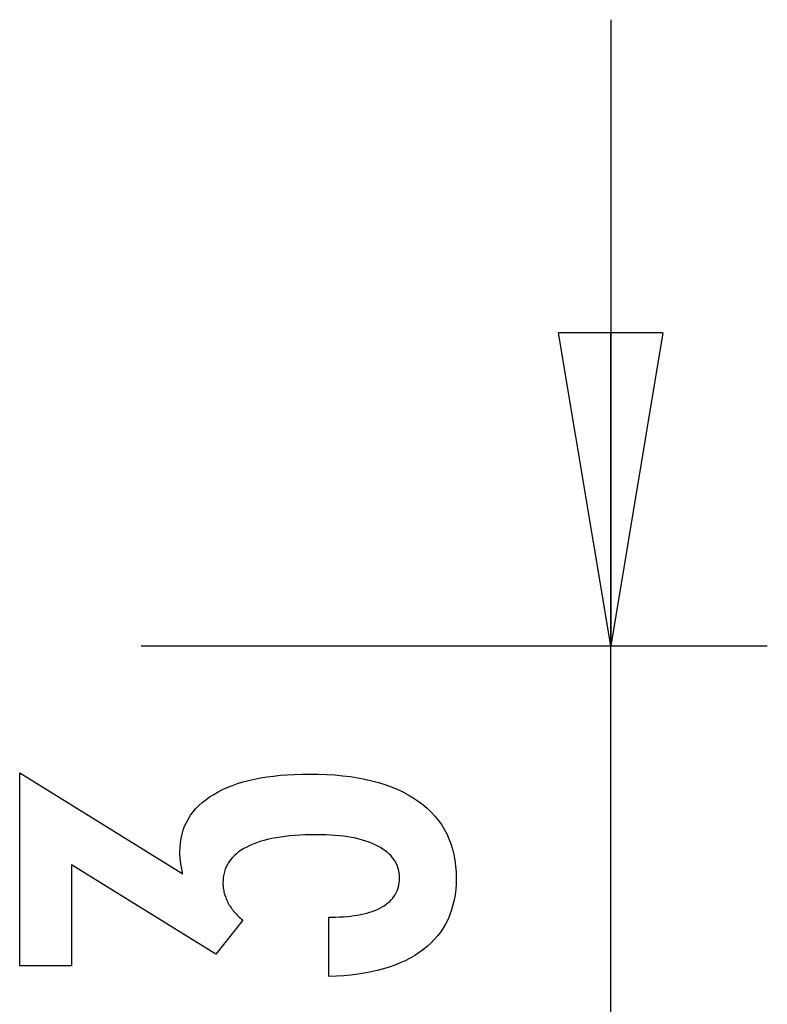
# Model space of a CAD drawing. Extents: x -8.3 to 7.8, y -25.7 to -14.3.
# Drawn here: x 4.3 to 7.8, y -21.1 to -16.4 of the extents above; entities that cross this region are included whole.
import ezdxf

# ---------------------------------------------------------------- set-up
doc = ezdxf.new("R2010")
doc.units = 0
doc.layers.get('0').update_dxf_attribs({"linetype": 'CONTINUOUS'})

msp = doc.modelspace()

# ---------------------------------------------------------------- linework, layer by layer
at = {"color": 0}
for points in [[(7.0887, -16.3639), (7.0887, -16.3639)], [(7.0887, -16.3639), (7.0887, -19.3639)], [(7.0887, -16.3639), (7.0887, -19.3639)], [(7.0887, -16.3639), (7.0887, -19.3639)], [(7.0887, -16.3639), (7.0887, -19.3639)], [(7.0887, -16.3639), (7.0887, -19.3639)], [(7.0887, -16.3639), (7.0887, -19.3639)], [(7.0887, -16.3639), (7.0887, -19.3639)], [(7.0887, -16.3639), (7.0887, -19.3639)], [(7.0887, -16.3639), (7.0887, -19.3639)], [(7.0887, -16.3639), (7.0887, -19.3639)], [(7.0887, -16.3639), (7.0887, -19.3639)], [(7.0887, -16.3639), (7.0887, -19.3639)], [(7.0887, -16.3639), (7.0887, -19.3639)], [(7.0887, -16.3639), (7.0887, -19.3639)], [(7.0887, -16.3639), (7.0887, -19.3639)], [(7.0887, -16.3639), (7.0887, -19.3639)], [(7.0887, -16.3639), (7.0887, -19.3639)], [(7.0887, -16.3639), (7.0887, -19.3639)], [(7.0887, -16.3639), (7.0887, -19.3639)], [(7.0887, -16.3639), (7.0887, -19.3639)], [(7.0887, -16.3639), (7.0887, -19.3639)], [(6.8387, -17.8639), (6.8387, -17.8639)], [(7.0887, -19.3639), (6.8387, -17.8639)], [(7.0887, -19.3639), (6.8387, -17.8639)], [(7.0887, -19.3639), (6.8387, -17.8639)], [(7.0887, -19.3639), (6.8387, -17.8639)], [(7.0887, -19.3639), (6.8387, -17.8639)], [(7.0887, -19.3639), (6.8387, -17.8639)], [(7.0887, -19.3639), (6.8387, -17.8639)], [(7.0887, -19.3639), (6.8387, -17.8639)], [(7.0887, -19.3639), (6.8387, -17.8639)], [(7.0887, -19.3639), (6.8387, -17.8639)], [(7.0887, -19.3639), (6.8387, -17.8639)], [(7.0887, -19.3639), (6.8387, -17.8639)], [(7.0887, -19.3639), (6.8387, -17.8639)], [(7.0887, -19.3639), (6.8387, -17.8639)], [(7.0887, -19.3639), (6.8387, -17.8639)], [(7.0887, -19.3639), (6.8387, -17.8639)], [(7.0887, -19.3639), (6.8387, -17.8639)], [(7.0887, -19.3639), (6.8387, -17.8639)], [(7.0887, -19.3639), (6.8387, -17.8639)], [(7.0887, -19.3639), (6.8387, -17.8639)], [(7.0887, -19.3639), (6.8387, -17.8639)], [(6.8387, -17.8639), (6.8387, -17.8639)], [(7.3387, -17.8639), (6.8387, -17.8639)], [(7.3387, -17.8639), (6.8387, -17.8639)], [(7.3387, -17.8639), (6.8387, -17.8639)], [(7.3387, -17.8639), (6.8387, -17.8639)], [(7.3387, -17.8639), (6.8387, -17.8639)], [(7.3387, -17.8639), (6.8387, -17.8639)], [(7.3387, -17.8639), (6.8387, -17.8639)], [(7.3387, -17.8639), (6.8387, -17.8639)], [(7.3387, -17.8639), (6.8387, -17.8639)], [(7.3387, -17.8639), (6.8387, -17.8639)], [(7.3387, -17.8639), (6.8387, -17.8639)], [(7.3387, -17.8639), (6.8387, -17.8639)], [(7.3387, -17.8639), (6.8387, -17.8639)], [(7.3387, -17.8639), (6.8387, -17.8639)], [(7.3387, -17.8639), (6.8387, -17.8639)], [(7.3387, -17.8639), (6.8387, -17.8639)], [(7.3387, -17.8639), (6.8387, -17.8639)], [(7.3387, -17.8639), (6.8387, -17.8639)], [(7.3387, -17.8639), (6.8387, -17.8639)], [(7.3387, -17.8639), (6.8387, -17.8639)], [(7.3387, -17.8639), (6.8387, -17.8639)], [(7.3387, -17.8639), (7.0887, -19.3639)], [(7.3387, -17.8639), (7.0887, -19.3639)], [(7.3387, -17.8639), (7.0887, -19.3639)], [(7.3387, -17.8639), (7.0887, -19.3639)], [(7.3387, -17.8639), (7.0887, -19.3639)], [(7.3387, -17.8639), (7.0887, -19.3639)], [(7.3387, -17.8639), (7.0887, -19.3639)], [(7.3387, -17.8639), (7.0887, -19.3639)], [(7.3387, -17.8639), (7.0887, -19.3639)], [(7.3387, -17.8639), (7.0887, -19.3639)], [(7.3387, -17.8639), (7.0887, -19.3639)], [(7.3387, -17.8639), (7.0887, -19.3639)], [(7.3387, -17.8639), (7.0887, -19.3639)], [(7.3387, -17.8639), (7.0887, -19.3639)], [(7.3387, -17.8639), (7.0887, -19.3639)], [(7.3387, -17.8639), (7.0887, -19.3639)], [(7.3387, -17.8639), (7.0887, -19.3639)], [(7.3387, -17.8639), (7.0887, -19.3639)], [(7.3387, -17.8639), (7.0887, -19.3639)], [(7.3387, -17.8639), (7.0887, -19.3639)], [(7.3387, -17.8639), (7.0887, -19.3639)], [(7.0887, -17.8639), (7.0887, -17.8639)], [(7.0887, -19.3639), (7.0887, -17.8639)], [(7.0887, -19.3639), (7.0887, -17.8639)], [(7.0887, -19.3639), (7.0887, -17.8639)], [(7.0887, -19.3639), (7.0887, -17.8639)], [(7.0887, -19.3639), (7.0887, -17.8639)], [(7.0887, -19.3639), (7.0887, -17.8639)], [(7.0887, -19.3639), (7.0887, -17.8639)], [(7.0887, -19.3639), (7.0887, -17.8639)], [(7.0887, -19.3639), (7.0887, -17.8639)], [(7.0887, -19.3639), (7.0887, -17.8639)], [(7.0887, -19.3639), (7.0887, -17.8639)], [(7.0887, -19.3639), (7.0887, -17.8639)], [(7.0887, -19.3639), (7.0887, -17.8639)], [(7.0887, -19.3639), (7.0887, -17.8639)], [(7.0887, -19.3639), (7.0887, -17.8639)], [(7.0887, -19.3639), (7.0887, -17.8639)], [(7.0887, -19.3639), (7.0887, -17.8639)], [(7.0887, -19.3639), (7.0887, -17.8639)], [(7.0887, -19.3639), (7.0887, -17.8639)], [(7.0887, -19.3639), (7.0887, -17.8639)], [(7.0887, -19.3639), (7.0887, -17.8639)], [(7.3387, -17.8639), (7.3387, -17.8639)], [(7.3387, -17.8639), (7.3387, -17.8639)], [(4.8387, -19.3639), (4.8387, -19.3639)], [(4.8387, -19.3639), (7.8387, -19.3639)], [(4.8387, -19.3639), (7.8387, -19.3639)], [(4.8387, -19.3639), (7.8387, -19.3639)], [(4.8387, -19.3639), (7.8387, -19.3639)], [(4.8387, -19.3639), (7.8387, -19.3639)], [(4.8387, -19.3639), (7.8387, -19.3639)], [(4.8387, -19.3639), (7.8387, -19.3639)], [(4.8387, -19.3639), (7.8387, -19.3639)], [(4.8387, -19.3639), (7.8387, -19.3639)], [(4.8387, -19.3639), (7.8387, -19.3639)], [(4.8387, -19.3639), (7.8387, -19.3639)], [(4.8387, -19.3639), (7.8387, -19.3639)], [(4.8387, -19.3639), (7.8387, -19.3639)], [(4.8387, -19.3639), (7.8387, -19.3639)], [(4.8387, -19.3639), (7.8387, -19.3639)], [(4.8387, -19.3639), (7.8387, -19.3639)], [(4.8387, -19.3639), (7.8387, -19.3639)], [(4.8387, -19.3639), (7.8387, -19.3639)], [(4.8387, -19.3639), (7.8387, -19.3639)], [(4.8387, -19.3639), (7.8387, -19.3639)], [(4.8387, -19.3639), (7.8387, -19.3639)], [(7.0887, -19.3639), (7.0887, -19.3639)], [(7.0887, -19.3639), (7.0887, -19.3639)], [(7.0887, -25.6639), (7.0887, -19.3639)], [(7.0887, -25.6639), (7.0887, -19.3639)], [(7.0887, -25.6639), (7.0887, -19.3639)], [(7.0887, -25.6639), (7.0887, -19.3639)], [(7.0887, -25.6639), (7.0887, -19.3639)], [(7.0887, -25.6639), (7.0887, -19.3639)], [(7.0887, -25.6639), (7.0887, -19.3639)], [(7.0887, -25.6639), (7.0887, -19.3639)], [(7.0887, -25.6639), (7.0887, -19.3639)], [(7.0887, -25.6639), (7.0887, -19.3639)], [(7.0887, -25.6639), (7.0887, -19.3639)], [(7.0887, -25.6639), (7.0887, -19.3639)], [(7.0887, -25.6639), (7.0887, -19.3639)], [(7.0887, -25.6639), (7.0887, -19.3639)], [(7.0887, -25.6639), (7.0887, -19.3639)], [(7.0887, -25.6639), (7.0887, -19.3639)], [(7.0887, -25.6639), (7.0887, -19.3639)], [(7.0887, -25.6639), (7.0887, -19.3639)], [(7.0887, -25.6639), (7.0887, -19.3639)], [(7.0887, -25.6639), (7.0887, -19.3639)], [(7.0887, -25.6639), (7.0887, -19.3639)], [(7.0887, -19.3639), (7.0887, -19.3639)], [(7.0887, -19.3639), (7.0887, -19.3639)], [(7.0887, -19.3639), (7.0887, -19.3639)], [(7.8387, -19.3639), (7.8387, -19.3639)], [(5.7377, -20.9492), (5.7377, -20.6641), (5.7513, -20.6641), (5.7513, -20.6641), (5.7705, -20.6638), (5.7894, -20.6633), (5.8075, -20.6623), (5.8252, -20.661), (5.8423, -20.6592), (5.8588, -20.6572), (5.8747, -20.6547), (5.8902, -20.652), (5.9049, -20.6487), (5.9192, -20.6451), (5.9327, -20.6411), (5.9459, -20.6368), (5.9584, -20.632), (5.9704, -20.627), (5.9818, -20.6215), (5.9926, -20.6157), (5.9926, -20.6157), (6.0026, -20.6094), (6.0122, -20.6029), (6.0209, -20.5961), (6.0293, -20.589), (6.0368, -20.5814), (6.0437, -20.5736), (6.0499, -20.5654), (6.0556, -20.5571), (6.0604, -20.5482), (6.0647, -20.5391), (6.0683, -20.5297), (6.0714, -20.52), (6.0736, -20.5099), (6.0754, -20.4995), (6.0763, -20.4888), (6.0768, -20.4779), (6.0768, -20.4779), (6.0763, -20.4655), (6.0751, -20.4536), (6.073, -20.442), (6.0702, -20.4309), (6.0664, -20.4199), (6.062, -20.4095), (6.0567, -20.3993), (6.0507, -20.3896), (6.0436, -20.3801), (6.036, -20.371), (6.0274, -20.3622), (6.0182, -20.354), (6.0079, -20.3459), (5.997, -20.3383), (5.9853, -20.3309), (5.9729, -20.3241), (5.9729, -20.3241), (5.9594, -20.3173), (5.9454, -20.3112), (5.9306, -20.3054), (5.9153, -20.3002), (5.8991, -20.2952), (5.8824, -20.2907), (5.865, -20.2866), (5.8471, -20.2832), (5.8282, -20.2799), (5.8089, -20.2771), (5.7888, -20.2747), (5.7681, -20.2729), (5.7465, -20.2712), (5.7245, -20.2702), (5.7017, -20.2696), (5.6784, -20.2695), (5.6784, -20.2695), (5.6512, -20.2696), (5.6249, -20.2704), (5.5994, -20.2714), (5.5749, -20.2731), (5.551, -20.275), (5.528, -20.2776), (5.5059, -20.2806), (5.4847, -20.2842), (5.4642, -20.2879), (5.4446, -20.2923), (5.4258, -20.2971), (5.4079, -20.3025), (5.3907, -20.3082), (5.3744, -20.3145), (5.359, -20.3211), (5.3445, -20.3283), (5.3445, -20.3283), (5.3306, -20.3356), (5.3177, -20.3436), (5.3056, -20.352), (5.2946, -20.3609), (5.2843, -20.37), (5.275, -20.3798), (5.2665, -20.39), (5.2591, -20.4007), (5.2523, -20.4116), (5.2465, -20.4231), (5.2416, -20.4349), (5.2376, -20.4474), (5.2344, -20.4601), (5.2322, -20.4735), (5.2309, -20.4871), (5.2306, -20.5014), (5.2306, -20.5014), (5.2306, -20.5072), (5.2309, -20.5132), (5.2314, -20.5192), (5.2321, -20.5252), (5.2329, -20.5309), (5.2339, -20.5369), (5.2351, -20.5428), (5.2366, -20.5488), (5.2381, -20.5545), (5.2399, -20.5604), (5.2419, -20.5661), (5.2441, -20.5721), (5.2464, -20.5778), (5.2489, -20.5835), (5.2516, -20.5892), (5.2546, -20.595), (5.2546, -20.595), (5.2576, -20.6005), (5.2609, -20.6062), (5.2643, -20.6116), (5.268, -20.6173), (5.2718, -20.6227), (5.2758, -20.6281), (5.2799, -20.6334), (5.2844, -20.6388), (5.2888, -20.6439), (5.2936, -20.6491), (5.2984, -20.6542), (5.3036, -20.6593), (5.3088, -20.6642), (5.3143, -20.6693), (5.3199, -20.6741), (5.3257, -20.6792), (5.1963, -20.8415), (4.5044, -20.413), (4.5044, -20.8984), (4.2565, -20.8984), (4.2565, -19.9732), (5.0378, -20.4572), (5.0378, -20.4572), (5.0369, -20.453), (5.0362, -20.4489), (5.0353, -20.4449), (5.0347, -20.441), (5.0338, -20.4371), (5.0332, -20.4333), (5.0325, -20.4295), (5.0319, -20.4259), (5.0311, -20.4222), (5.0305, -20.4186), (5.0299, -20.415), (5.0293, -20.4117), (5.0287, -20.4082), (5.0283, -20.4049), (5.0277, -20.4016), (5.0274, -20.3984), (5.0274, -20.3984), (5.0268, -20.3951), (5.0265, -20.392), (5.0261, -20.3888), (5.0258, -20.3858), (5.0255, -20.3828), (5.0252, -20.3798), (5.0249, -20.3768), (5.0249, -20.3739), (5.0246, -20.3709), (5.0245, -20.3679), (5.0243, -20.3649), (5.0243, -20.3622), (5.0242, -20.3592), (5.0242, -20.3565), (5.0242, -20.3536), (5.0242, -20.3509), (5.0242, -20.3509), (5.0248, -20.3289), (5.0266, -20.3076), (5.0297, -20.2869), (5.0342, -20.2669), (5.0399, -20.2474), (5.0468, -20.2288), (5.055, -20.2106), (5.0646, -20.1932), (5.0753, -20.1763), (5.0873, -20.1601), (5.1005, -20.1445), (5.1151, -20.1296), (5.1309, -20.1152), (5.148, -20.1016), (5.1663, -20.0885), (5.186, -20.0762), (5.186, -20.0762), (5.2067, -20.0643), (5.2286, -20.0533), (5.2514, -20.043), (5.2754, -20.0335), (5.3003, -20.0247), (5.3264, -20.0167), (5.3534, -20.0094), (5.3817, -20.0031), (5.4108, -19.9973), (5.4411, -19.9923), (5.4724, -19.9881), (5.505, -19.9848), (5.5384, -19.9821), (5.5731, -19.9803), (5.6086, -19.9791), (5.6455, -19.9788), (5.6455, -19.9788), (5.6869, -19.9792), (5.7274, -19.9807), (5.7665, -19.9832), (5.8046, -19.9868), (5.8412, -19.9912), (5.8768, -19.9968), (5.911, -20.0034), (5.9443, -20.0111), (5.9761, -20.0196), (6.0067, -20.0292), (6.0361, -20.0398), (6.0646, -20.0515), (6.0916, -20.064), (6.1174, -20.0777), (6.142, -20.0924), (6.1657, -20.1082), (6.1657, -20.1082), (6.1877, -20.1247), (6.2084, -20.1422), (6.2276, -20.1606), (6.2455, -20.1799), (6.2618, -20.1999), (6.2769, -20.2208), (6.2904, -20.2426), (6.3026, -20.2654), (6.3132, -20.2888), (6.3225, -20.3132), (6.3303, -20.3385), (6.3368, -20.3647), (6.3417, -20.3916), (6.3453, -20.4195), (6.3474, -20.4482), (6.3482, -20.4779), (6.3482, -20.4779), (6.3474, -20.5049), (6.3456, -20.5313), (6.3425, -20.5568), (6.3383, -20.5817), (6.3326, -20.6057), (6.326, -20.629), (6.3179, -20.6515), (6.3089, -20.6734), (6.2984, -20.6942), (6.2867, -20.7145), (6.2738, -20.734), (6.2598, -20.7528), (6.2443, -20.7706), (6.2278, -20.7877), (6.21, -20.804), (6.1911, -20.8198), (6.1911, -20.8198), (6.1707, -20.8343), (6.1494, -20.8481), (6.1271, -20.8609), (6.1037, -20.873), (6.0791, -20.8841), (6.0534, -20.8945), (6.0267, -20.9039), (5.9991, -20.9125), (5.9701, -20.9201), (5.9401, -20.9269), (5.9091, -20.9327), (5.877, -20.9378), (5.8437, -20.9418), (5.8095, -20.9452), (5.7741, -20.9475), (5.7377, -20.9492)], [(5.7377, -20.9492), (5.7377, -20.6641), (5.7513, -20.6641), (5.7513, -20.6641), (5.7705, -20.6638), (5.7894, -20.6633), (5.8075, -20.6623), (5.8252, -20.661), (5.8423, -20.6592), (5.8588, -20.6572), (5.8747, -20.6547), (5.8902, -20.652), (5.9049, -20.6487), (5.9192, -20.6451), (5.9327, -20.6411), (5.9459, -20.6368), (5.9584, -20.632), (5.9704, -20.627), (5.9818, -20.6215), (5.9926, -20.6157), (5.9926, -20.6157), (6.0026, -20.6094), (6.0122, -20.6029), (6.0209, -20.5961), (6.0293, -20.589), (6.0368, -20.5814), (6.0437, -20.5736), (6.0499, -20.5654), (6.0556, -20.5571), (6.0604, -20.5482), (6.0647, -20.5391), (6.0683, -20.5297), (6.0714, -20.52), (6.0736, -20.5099), (6.0754, -20.4995), (6.0763, -20.4888), (6.0768, -20.4779), (6.0768, -20.4779), (6.0763, -20.4655), (6.0751, -20.4536), (6.073, -20.442), (6.0702, -20.4309), (6.0664, -20.4199), (6.062, -20.4095), (6.0567, -20.3993), (6.0507, -20.3896), (6.0436, -20.3801), (6.036, -20.371), (6.0274, -20.3622), (6.0182, -20.354), (6.0079, -20.3459), (5.997, -20.3383), (5.9853, -20.3309), (5.9729, -20.3241), (5.9729, -20.3241), (5.9594, -20.3173), (5.9454, -20.3112), (5.9306, -20.3054), (5.9153, -20.3002), (5.8991, -20.2952), (5.8824, -20.2907), (5.865, -20.2866), (5.8471, -20.2832), (5.8282, -20.2799), (5.8089, -20.2771), (5.7888, -20.2747), (5.7681, -20.2729), (5.7465, -20.2712), (5.7245, -20.2702), (5.7017, -20.2696), (5.6784, -20.2695), (5.6784, -20.2695), (5.6512, -20.2696), (5.6249, -20.2704), (5.5994, -20.2714), (5.5749, -20.2731), (5.551, -20.275), (5.528, -20.2776), (5.5059, -20.2806), (5.4847, -20.2842), (5.4642, -20.2879), (5.4446, -20.2923), (5.4258, -20.2971), (5.4079, -20.3025), (5.3907, -20.3082), (5.3744, -20.3145), (5.359, -20.3211), (5.3445, -20.3283), (5.3445, -20.3283), (5.3306, -20.3356), (5.3177, -20.3436), (5.3056, -20.352), (5.2946, -20.3609), (5.2843, -20.37), (5.275, -20.3798), (5.2665, -20.39), (5.2591, -20.4007), (5.2523, -20.4116), (5.2465, -20.4231), (5.2416, -20.4349), (5.2376, -20.4474), (5.2344, -20.4601), (5.2322, -20.4735), (5.2309, -20.4871), (5.2306, -20.5014), (5.2306, -20.5014), (5.2306, -20.5072), (5.2309, -20.5132), (5.2314, -20.5192), (5.2321, -20.5252), (5.2329, -20.5309), (5.2339, -20.5369), (5.2351, -20.5428), (5.2366, -20.5488), (5.2381, -20.5545), (5.2399, -20.5604), (5.2419, -20.5661), (5.2441, -20.5721), (5.2464, -20.5778), (5.2489, -20.5835), (5.2516, -20.5892), (5.2546, -20.595), (5.2546, -20.595), (5.2576, -20.6005), (5.2609, -20.6062), (5.2643, -20.6116), (5.268, -20.6173), (5.2718, -20.6227), (5.2758, -20.6281), (5.2799, -20.6334), (5.2844, -20.6388), (5.2888, -20.6439), (5.2936, -20.6491), (5.2984, -20.6542), (5.3036, -20.6593), (5.3088, -20.6642), (5.3143, -20.6693), (5.3199, -20.6741), (5.3257, -20.6792), (5.1963, -20.8415), (4.5044, -20.413), (4.5044, -20.8984), (4.2565, -20.8984), (4.2565, -19.9732), (5.0378, -20.4572), (5.0378, -20.4572), (5.0369, -20.453), (5.0362, -20.4489), (5.0353, -20.4449), (5.0347, -20.441), (5.0338, -20.4371), (5.0332, -20.4333), (5.0325, -20.4295), (5.0319, -20.4259), (5.0311, -20.4222), (5.0305, -20.4186), (5.0299, -20.415), (5.0293, -20.4117), (5.0287, -20.4082), (5.0283, -20.4049), (5.0277, -20.4016), (5.0274, -20.3984), (5.0274, -20.3984), (5.0268, -20.3951), (5.0265, -20.392), (5.0261, -20.3888), (5.0258, -20.3858), (5.0255, -20.3828), (5.0252, -20.3798), (5.0249, -20.3768), (5.0249, -20.3739), (5.0246, -20.3709), (5.0245, -20.3679), (5.0243, -20.3649), (5.0243, -20.3622), (5.0242, -20.3592), (5.0242, -20.3565), (5.0242, -20.3536), (5.0242, -20.3509), (5.0242, -20.3509), (5.0248, -20.3289), (5.0266, -20.3076), (5.0297, -20.2869), (5.0342, -20.2669), (5.0399, -20.2474), (5.0468, -20.2288), (5.055, -20.2106), (5.0646, -20.1932), (5.0753, -20.1763), (5.0873, -20.1601), (5.1005, -20.1445), (5.1151, -20.1296), (5.1309, -20.1152), (5.148, -20.1016), (5.1663, -20.0885), (5.186, -20.0762), (5.186, -20.0762), (5.2067, -20.0643), (5.2286, -20.0533), (5.2514, -20.043), (5.2754, -20.0335), (5.3003, -20.0247), (5.3264, -20.0167), (5.3534, -20.0094), (5.3817, -20.0031), (5.4108, -19.9973), (5.4411, -19.9923), (5.4724, -19.9881), (5.505, -19.9848), (5.5384, -19.9821), (5.5731, -19.9803), (5.6086, -19.9791), (5.6455, -19.9788), (5.6455, -19.9788), (5.6869, -19.9792), (5.7274, -19.9807), (5.7665, -19.9832), (5.8046, -19.9868), (5.8412, -19.9912), (5.8768, -19.9968), (5.911, -20.0034), (5.9443, -20.0111), (5.9761, -20.0196), (6.0067, -20.0292), (6.0361, -20.0398), (6.0646, -20.0515), (6.0916, -20.064), (6.1174, -20.0777), (6.142, -20.0924), (6.1657, -20.1082), (6.1657, -20.1082), (6.1877, -20.1247), (6.2084, -20.1422), (6.2276, -20.1606), (6.2455, -20.1799), (6.2618, -20.1999), (6.2769, -20.2208), (6.2904, -20.2426), (6.3026, -20.2654), (6.3132, -20.2888), (6.3225, -20.3132), (6.3303, -20.3385), (6.3368, -20.3647), (6.3417, -20.3916), (6.3453, -20.4195), (6.3474, -20.4482), (6.3482, -20.4779), (6.3482, -20.4779), (6.3474, -20.5049), (6.3456, -20.5313), (6.3425, -20.5568), (6.3383, -20.5817), (6.3326, -20.6057), (6.326, -20.629), (6.3179, -20.6515), (6.3089, -20.6734), (6.2984, -20.6942), (6.2867, -20.7145), (6.2738, -20.734), (6.2598, -20.7528), (6.2443, -20.7706), (6.2278, -20.7877), (6.21, -20.804), (6.1911, -20.8198), (6.1911, -20.8198), (6.1707, -20.8343), (6.1494, -20.8481), (6.1271, -20.8609), (6.1037, -20.873), (6.0791, -20.8841), (6.0534, -20.8945), (6.0267, -20.9039), (5.9991, -20.9125), (5.9701, -20.9201), (5.9401, -20.9269), (5.9091, -20.9327), (5.877, -20.9378), (5.8437, -20.9418), (5.8095, -20.9452), (5.7741, -20.9475), (5.7377, -20.9492)]]:
    msp.add_lwpolyline(points, dxfattribs=at)

doc.saveas('drawing.dxf')
